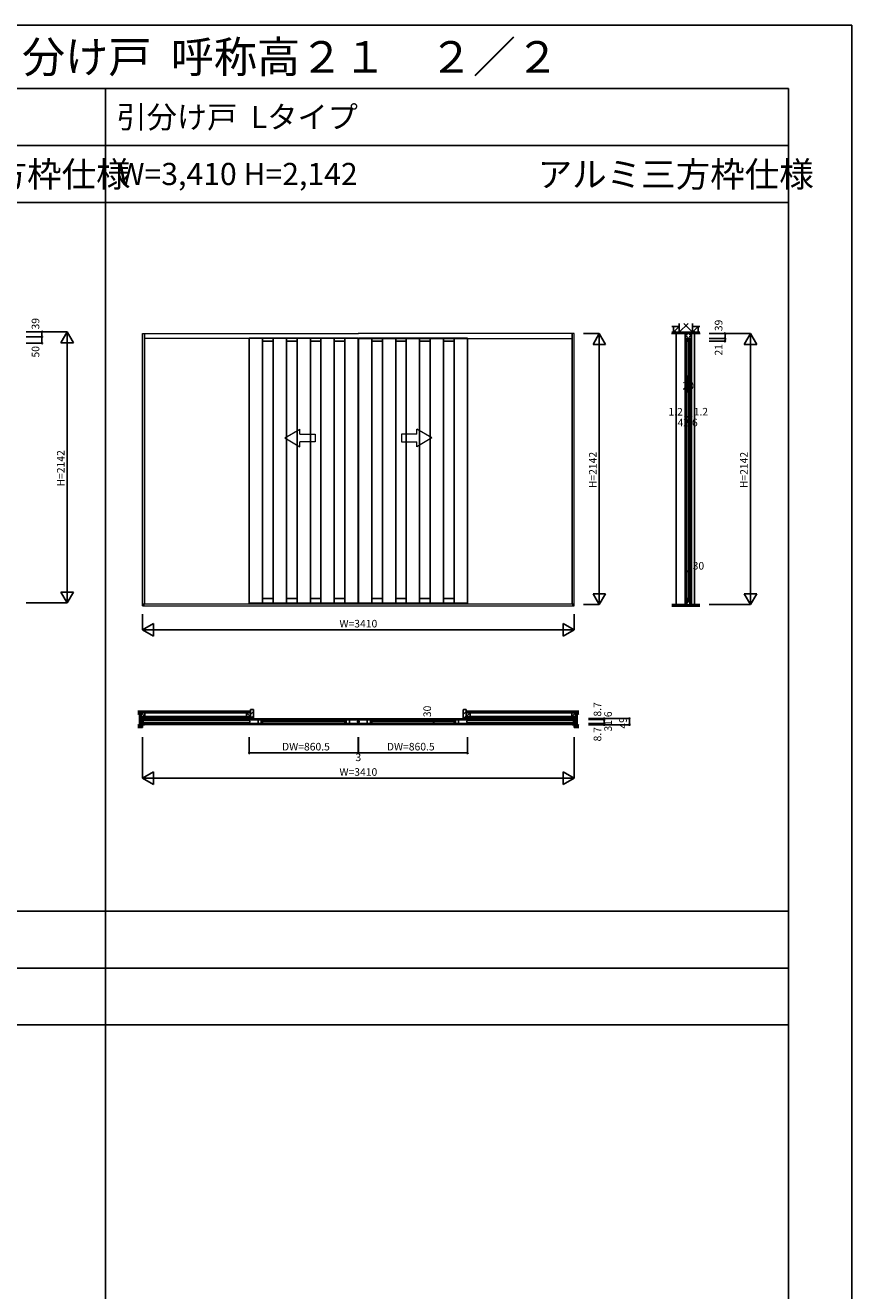
# Model space of a CAD drawing. Extents: x 0 to 27500, y 0 to 20000.
# Drawn here: x 20967 to 27500, y 10000 to 20000 of the extents above; entities that cross this region are included whole.
import ezdxf
from ezdxf.enums import TextEntityAlignment as Align

# ---------------------------------------------------------------- set-up
doc = ezdxf.new("R2010")
doc.units = 0
doc.linetypes.add('YHIDDEN_1', pattern=[4, 3, -1])
doc.layers.get('0').update_dxf_attribs({"linetype": 'CONTINUOUS'})
for name, color, linetype in [('YKK_A1', 4, 'CONTINUOUS'), ('YKK_B1', 4, 'CONTINUOUS'), ('YKK_B2', 5, 'CONTINUOUS'), ('YKK_C1', 4, 'CONTINUOUS'), ('YKK_F1', 7, 'CONTINUOUS'), ('YKK_N1', 2, 'CONTINUOUS'), ('YKK_Z1', 7, 'CONTINUOUS')]:
    doc.layers.add(name, color=color, linetype=linetype)
doc.styles.get("Standard").update_dxf_attribs({"font": 'txt.shx', "bigfont": 'bigfont.shx'})

msp = doc.modelspace()

# ---------------------------------------------------------------- linework, layer by layer
at = {"layer": 'YKK_A1', "linetype": 'Continuous', "lineweight": 13}
for p, q in [((21895.000102, 15411.500018), (21895.000102, 17563.499873)), ((21895.000102, 17563.499873), (23600.5, 17563.499873)), ((23600.5, 17524.499892), (21910.000102, 17524.499892)), ((25304.999898, 17563.499873), (23599.5, 17563.499873)), ((23599.5, 17524.499892), (25289.999898, 17524.499892)), ((25304.999898, 15411.500018), (25304.999898, 17563.499873)), ((23018.750035, 16738.863855), (23138.750028, 16808.145883)), ((23138.750028, 16768.863853), (23138.750028, 16808.145883)), ((24181.249965, 16738.863855), (24061.249973, 16808.145883)), ((24061.249973, 16768.863853), (24061.249973, 16808.145883)), ((23018.750035, 16738.863855), (23138.750028, 16669.581827)), ((23138.750028, 16768.863853), (23258.75002, 16768.863853)), ((23138.750028, 16669.581827), (23138.750028, 16708.863857)), ((23258.75002, 16708.863857), (23138.750028, 16708.863857)), ((23258.75002, 16768.863853), (23258.75002, 16708.863857)), ((23941.24998, 16768.863853), (23941.24998, 16708.863857)), ((24061.249973, 16768.863853), (23941.24998, 16768.863853)), ((23941.24998, 16708.863857), (24061.249973, 16708.863857)), ((24181.249965, 16738.863855), (24061.249973, 16669.581827)), ((24061.249973, 16669.581827), (24061.249973, 16708.863857)), ((25304.999898, 15425.500017), (21895.000102, 15425.500017)), ((21895.000102, 15425.500017), (21895.000102, 15411.500018)), ((21895.000102, 15411.500018), (25304.999898, 15411.500018)), ((25304.999898, 15423.500017), (25304.999898, 15425.500017))]:
    msp.add_line(p, q, dxfattribs=at)
at = {"layer": 'YKK_A1'}
for p, q in [((21910.000102, 15423.500017), (21910.000102, 17563.499873)), ((22737.980051, 17523.501416), (22737.980051, 15433.500016)), ((22842.980051, 15433.500016), (22842.980051, 17523.501416)), ((22842.980051, 17503.501416), (22926.855051, 17503.501416)), ((22926.855051, 17523.501416), (22926.855051, 15433.500016)), ((23031.855051, 15433.500016), (23031.855051, 17523.501416)), ((23031.855051, 17503.501416), (23115.730051, 17503.501416)), ((23115.730051, 17523.501416), (23115.730051, 15433.500016)), ((23220.730051, 15433.500016), (23220.730051, 17523.501416)), ((23220.730051, 17503.501416), (23304.605051, 17503.501416)), ((23304.605051, 17523.501416), (23304.605051, 15433.500016)), ((23409.605051, 15433.500016), (23409.605051, 17523.501416)), ((23409.605051, 17503.501416), (23493.480051, 17503.501416)), ((23493.480051, 17523.501416), (23493.480051, 15433.500016)), ((23598.480051, 15433.500016), (23598.480051, 17523.501416)), ((23601.499949, 17523.501416), (23601.499949, 15433.500016)), ((23706.499949, 15433.500016), (23706.499949, 17523.501416)), ((23706.499949, 17503.501416), (23790.374949, 17503.501416)), ((23790.374949, 17523.501416), (23790.374949, 15433.500016)), ((23895.374949, 15433.500016), (23895.374949, 17523.501416)), ((23895.374949, 17503.501416), (23979.249949, 17503.501416)), ((23979.249949, 17523.501416), (23979.249949, 15433.500016)), ((24084.249949, 15433.500016), (24084.249949, 17523.501416)), ((24084.249949, 17503.501416), (24168.124949, 17503.501416)), ((24168.124949, 17523.501416), (24168.124949, 15433.500016)), ((24273.124949, 15433.500016), (24273.124949, 17523.501416)), ((24273.124949, 17503.501416), (24356.999949, 17503.501416)), ((24356.999949, 17523.501416), (24356.999949, 15433.500016)), ((24461.999949, 15433.500016), (24461.999949, 17523.501416)), ((25289.999898, 15423.500017), (25289.999898, 17563.499873)), ((21895.000102, 15423.500017), (21910.000102, 15423.500017)), ((22737.980051, 15433.500016), (23598.480051, 15433.500016)), ((22743.680051, 15429.500016), (22743.680051, 15433.500016)), ((22743.680051, 15429.500016), (23592.780051, 15429.500016)), ((22842.980051, 15469.500016), (22926.855051, 15469.500016)), ((23031.855051, 15469.500016), (23115.730051, 15469.500016)), ((23220.730051, 15469.500016), (23304.605051, 15469.500016)), ((23409.605051, 15469.500016), (23493.480051, 15469.500016)), ((23592.780051, 15429.500016), (23592.780051, 15433.500016)), ((23601.499949, 15433.500016), (24461.999949, 15433.500016)), ((23607.199949, 15429.500016), (23607.199949, 15433.500016)), ((23607.199949, 15429.500016), (24456.299949, 15429.500016)), ((23706.499949, 15469.500016), (23790.374949, 15469.500016)), ((23895.374949, 15469.500016), (23979.249949, 15469.500016)), ((24084.249949, 15469.500016), (24168.124949, 15469.500016)), ((24273.124949, 15469.500016), (24356.999949, 15469.500016)), ((24456.299949, 15429.500016), (24456.299949, 15433.500016)), ((25289.999898, 15423.500017), (25304.999898, 15423.500017))]:
    msp.add_line(p, q, dxfattribs=at)
at = {"layer": 'YKK_A1', "linetype": 'YHIDDEN_1'}
for p, q in [((22737.980051, 17528.501416), (22737.980051, 17523.501416)), ((23598.480051, 17528.501416), (22737.980051, 17528.501416)), ((22842.980051, 17523.501416), (22842.980051, 17528.501416)), ((22926.855051, 17528.501416), (22926.855051, 17523.501416)), ((23031.855051, 17523.501416), (23031.855051, 17528.501416)), ((23115.730051, 17528.501416), (23115.730051, 17523.501416)), ((23220.730051, 17523.501416), (23220.730051, 17528.501416)), ((23304.605051, 17528.501416), (23304.605051, 17523.501416)), ((23409.605051, 17523.501416), (23409.605051, 17528.501416)), ((23493.480051, 17528.501416), (23493.480051, 17523.501416)), ((23598.480051, 17523.501416), (23598.480051, 17528.501416)), ((23601.499949, 17528.501416), (23601.499949, 17523.501416)), ((24461.999949, 17528.501416), (23601.499949, 17528.501416)), ((23706.499949, 17523.501416), (23706.499949, 17528.501416)), ((23790.374949, 17528.501416), (23790.374949, 17523.501416)), ((23895.374949, 17523.501416), (23895.374949, 17528.501416)), ((23979.249949, 17528.501416), (23979.249949, 17523.501416)), ((24084.249949, 17523.501416), (24084.249949, 17528.501416)), ((24168.124949, 17528.501416), (24168.124949, 17523.501416)), ((24273.124949, 17523.501416), (24273.124949, 17528.501416)), ((24356.999949, 17528.501416), (24356.999949, 17523.501416)), ((24461.999949, 17523.501416), (24461.999949, 17528.501416))]:
    msp.add_line(p, q, dxfattribs=at)
at = {"layer": 'YKK_A1', "linetype": 'Continuous', "lineweight": 15}
for p, q in [((22737.780051, 15433.500016), (22739.280051, 15433.500016)), ((22737.780051, 15430.000016), (22737.780051, 15433.500016)), ((22739.280051, 15429.500016), (22738.280051, 15429.500016)), ((22739.280051, 15433.500016), (22743.680051, 15433.500016)), ((22743.680051, 15429.500016), (22739.280051, 15429.500016)), ((22743.680051, 15433.500016), (22743.680051, 15430.000016)), ((22743.680051, 15430.000016), (22743.680051, 15429.500016)), ((23597.180051, 15433.500016), (23592.780051, 15433.500016)), ((23592.780051, 15433.500016), (23592.780051, 15430.000016)), ((23592.780051, 15430.000016), (23592.780051, 15429.500016)), ((23592.780051, 15429.500016), (23597.180051, 15429.500016)), ((23598.680051, 15433.500016), (23597.180051, 15433.500016)), ((23597.180051, 15429.500016), (23598.180051, 15429.500016)), ((23598.680051, 15430.000016), (23598.680051, 15433.500016)), ((23601.299949, 15433.500016), (23602.799949, 15433.500016)), ((23601.299949, 15430.000016), (23601.299949, 15433.500016)), ((23602.799949, 15429.500016), (23601.799949, 15429.500016)), ((23602.799949, 15433.500016), (23607.199949, 15433.500016)), ((23607.199949, 15429.500016), (23602.799949, 15429.500016)), ((23607.199949, 15433.500016), (23607.199949, 15430.000016)), ((23607.199949, 15430.000016), (23607.199949, 15429.500016)), ((24460.699949, 15433.500016), (24456.299949, 15433.500016)), ((24456.299949, 15433.500016), (24456.299949, 15430.000016)), ((24456.299949, 15430.000016), (24456.299949, 15429.500016)), ((24456.299949, 15429.500016), (24460.699949, 15429.500016)), ((24462.199949, 15433.500016), (24460.699949, 15433.500016)), ((24460.699949, 15429.500016), (24461.699949, 15429.500016)), ((24462.199949, 15430.000016), (24462.199949, 15433.500016))]:
    msp.add_line(p, q, dxfattribs=at)
at = {"layer": 'YKK_A1', "linetype": 'Continuous', "lineweight": 15, "flags": 128}
for points in [[(22737.780051, 15430.000016), (22737.787648, 15429.913192), (22737.810205, 15429.829006), (22737.847039, 15429.750016), (22737.897029, 15429.678623), (22737.958658, 15429.616994), (22738.030051, 15429.567004), (22738.109041, 15429.53017), (22738.193227, 15429.507612), (22738.280051, 15429.500016)], [(23598.180051, 15429.500016), (23598.266876, 15429.507612), (23598.351062, 15429.53017), (23598.430051, 15429.567004), (23598.501445, 15429.616994), (23598.563074, 15429.678623), (23598.613064, 15429.750016), (23598.649898, 15429.829006), (23598.672455, 15429.913192), (23598.680051, 15430.000016)], [(23601.299949, 15430.000016), (23601.307545, 15429.913192), (23601.330102, 15429.829006), (23601.366936, 15429.750016), (23601.416926, 15429.678623), (23601.478555, 15429.616994), (23601.549949, 15429.567004), (23601.628939, 15429.53017), (23601.713124, 15429.507612), (23601.799949, 15429.500016)], [(24461.699949, 15429.500016), (24461.786773, 15429.507612), (24461.870959, 15429.53017), (24461.949949, 15429.567004), (24462.021342, 15429.616994), (24462.082971, 15429.678623), (24462.132961, 15429.750016), (24462.169795, 15429.829006), (24462.192352, 15429.913192), (24462.199949, 15430.000016)]]:
    msp.add_lwpolyline(points, dxfattribs=at)
at = {"layer": 'YKK_B1'}
for p, q in [((21910, 14521.5), (21895, 14521.5)), ((21895, 14521.5), (21895, 14511.6)), ((21895, 14511.6), (21904, 14511.6)), ((21904, 14504.45), (21895, 14504.45)), ((21895, 14504.45), (21895, 14489.55)), ((21896.3, 14519.5), (21904, 14519.5)), ((21901.6, 14500.75), (21901.6, 14504.45)), ((21904, 14520), (21904, 14502)), ((21905, 14519.5), (25295, 14519.5)), ((22737.799986, 14505.500004), (21905, 14505.499983)), ((22737.999986, 14512), (22842.999986, 14512)), ((22737.999986, 14502), (22737.999986, 14512)), ((22737.999986, 14503.8), (22740.599986, 14503.8)), ((22740.599986, 14503.8), (22740.599986, 14500.8)), ((22740.599986, 14501.7), (22742.699986, 14501.7)), ((22742.699986, 14501.7), (22742.699986, 14492.3)), ((22743.699986, 14512.2), (23592.8, 14512.2)), ((22806.999986, 14512), (22806.999986, 14482)), ((22831.999986, 14482), (22831.999986, 14512)), ((22842.999986, 14503), (22841.499986, 14503)), ((22841.499986, 14503), (22841.499986, 14501.5)), ((22842.999986, 14512), (22842.999986, 14503)), ((23598.5, 14512), (23493.5, 14512)), ((23493.5, 14512), (23493.5, 14503)), ((23493.5, 14503), (23495, 14503)), ((23495, 14503), (23495, 14501.5)), ((23504.5, 14482), (23504.5, 14512)), ((23529.5, 14512), (23529.5, 14482)), ((23593.8, 14501.7), (23593.8, 14492.3)), ((23595.9, 14501.7), (23593.8, 14501.7)), ((23595.9, 14503.8), (23595.9, 14500.8)), ((23598.5, 14503.8), (23595.9, 14503.8)), ((23598.5, 14502), (23598.5, 14512)), ((23601.499995, 14512), (23706.499995, 14512)), ((23601.499995, 14502), (23601.499995, 14512)), ((23601.499995, 14503.8), (23604.099995, 14503.8)), ((23604.099995, 14503.8), (23604.099995, 14500.8)), ((23604.099995, 14501.7), (23606.199995, 14501.7)), ((23606.199995, 14501.7), (23606.199995, 14492.3)), ((24456.300008, 14512.2), (23607.199995, 14512.2)), ((23670.499995, 14512), (23670.499995, 14482)), ((23695.499995, 14482), (23695.499995, 14512)), ((23704.999995, 14503), (23704.999995, 14501.5)), ((23706.499995, 14503), (23704.999995, 14503)), ((23706.499995, 14512), (23706.499995, 14503)), ((24462.000008, 14512), (24357.000008, 14512)), ((24357.000008, 14512), (24357.000008, 14503)), ((24357.000008, 14503), (24358.500008, 14503)), ((24358.500008, 14503), (24358.500008, 14501.5)), ((24368.000008, 14482), (24368.000008, 14512)), ((24393.000008, 14512), (24393.000008, 14482)), ((24459.400008, 14501.7), (24457.300008, 14501.7)), ((24457.300008, 14501.7), (24457.300008, 14492.3)), ((24462.000008, 14503.8), (24459.400008, 14503.8)), ((24459.400008, 14503.8), (24459.400008, 14500.8)), ((24462.000008, 14502), (24462.000008, 14512)), ((24462.200008, 14505.500004), (25295, 14505.499983)), ((25290, 14521.5), (25305, 14521.5)), ((25296, 14520), (25296, 14502)), ((25303.7, 14519.5), (25296, 14519.5)), ((25305, 14511.6), (25296, 14511.6)), ((25296, 14504.45), (25305, 14504.45)), ((25298.4, 14500.75), (25298.4, 14504.45)), ((25305, 14521.5), (25305, 14511.6)), ((25305, 14504.45), (25305, 14489.55)), ((21895, 14489.55), (21904, 14489.55)), ((21904, 14482.4), (21895, 14482.4)), ((21895, 14482.4), (21895, 14472.5)), ((21895, 14472.5), (21910, 14472.5)), ((21896.3, 14474.5), (21904, 14474.5)), ((21901.6, 14493.25), (21901.6, 14489.55)), ((21904, 14492), (21904, 14474)), ((22737.799986, 14488.500004), (21905, 14488.500004)), ((21905, 14474.5), (25295, 14474.5)), ((22737.999986, 14482), (22737.999986, 14492)), ((22737.999986, 14490.2), (22740.599986, 14490.2)), ((22842.999986, 14482), (22737.999986, 14482)), ((22740.599986, 14490.2), (22740.599986, 14493.2)), ((22742.699986, 14492.3), (22740.599986, 14492.3)), ((23592.8, 14481.8), (22743.699986, 14481.8)), ((23501.499997, 14497), (22834.999997, 14497)), ((22841.499986, 14492.5), (22841.499986, 14491)), ((22841.499986, 14491), (22842.999986, 14491)), ((22842.999986, 14491), (22842.999986, 14482)), ((23493.5, 14491), (23493.5, 14482)), ((23495, 14491), (23493.5, 14491)), ((23493.5, 14482), (23598.5, 14482)), ((23495, 14492.5), (23495, 14491)), ((23593.8, 14492.3), (23595.9, 14492.3)), ((23595.9, 14490.2), (23595.9, 14493.2)), ((23598.5, 14490.2), (23595.9, 14490.2)), ((23598.5, 14482), (23598.5, 14492)), ((23601.499995, 14482), (23601.499995, 14492)), ((23601.499995, 14490.2), (23604.099995, 14490.2)), ((23706.499995, 14482), (23601.499995, 14482)), ((23604.099995, 14490.2), (23604.099995, 14493.2)), ((23606.199995, 14492.3), (23604.099995, 14492.3)), ((23607.199995, 14481.8), (24456.300008, 14481.8)), ((23698.499998, 14497), (24364.999998, 14497)), ((23704.999995, 14492.5), (23704.999995, 14491)), ((23704.999995, 14491), (23706.499995, 14491)), ((23706.499995, 14491), (23706.499995, 14482)), ((24358.500008, 14491), (24357.000008, 14491)), ((24357.000008, 14491), (24357.000008, 14482)), ((24357.000008, 14482), (24462.000008, 14482)), ((24358.500008, 14492.5), (24358.500008, 14491)), ((24457.300008, 14492.3), (24459.400008, 14492.3)), ((24459.400008, 14490.2), (24459.400008, 14493.2)), ((24462.000008, 14490.2), (24459.400008, 14490.2)), ((24462.000008, 14482), (24462.000008, 14492)), ((24462.200008, 14488.500004), (25295, 14488.500004)), ((25305, 14472.5), (25290, 14472.5)), ((25296, 14492), (25296, 14474)), ((25305, 14489.55), (25296, 14489.55)), ((25296, 14482.4), (25305, 14482.4)), ((25303.7, 14474.5), (25296, 14474.5)), ((25298.4, 14493.25), (25298.4, 14489.55)), ((25305, 14482.4), (25305, 14472.5))]:
    msp.add_line(p, q, dxfattribs=at)
at = {"layer": 'YKK_B2'}
for p, q in [((22746.5, 14589.453891), (22749.546109, 14592.5)), ((22746.5, 14554.098552), (22770.5, 14578.098552)), ((22749.256787, 14521.5), (22770.5, 14542.743213)), ((22770.469991, 14521.5), (22770.5, 14521.530009)), ((24429.5, 14589.463992), (24432.536008, 14592.5)), ((24429.5, 14554.108653), (24453.5, 14578.108653)), ((24432.246686, 14521.5), (24453.5, 14542.753314)), ((24453.45989, 14521.5), (24453.5, 14521.54011))]:
    msp.add_line(p, q, dxfattribs=at)
at = {"layer": 'YKK_B2', "linetype": 'Continuous'}
for p, q in [((22768.5, 14592.5), (22746.5, 14592.5)), ((22746.5, 14592.5), (22746.5, 14539.5)), ((22749.5, 14539.5), (22746.5, 14539.5)), ((22746.5, 14526.5), (22749.5, 14526.5)), ((22746.5, 14526.5), (22746.5, 14521.5)), ((22746.5, 14525.784271), (22747.215729, 14526.5)), ((22746.5, 14521.5), (22770.5, 14521.5)), ((22749.5, 14526.5), (22749.5, 14539.5)), ((22770.5, 14521.5), (22770.5, 14590.5)), ((24429.5, 14521.5), (24429.5, 14590.5)), ((24453.5, 14521.5), (24429.5, 14521.5)), ((24431.5, 14592.5), (24453.5, 14592.5)), ((24450.5, 14526.5), (24450.5, 14539.5)), ((24450.5, 14539.5), (24453.5, 14539.5)), ((24453.5, 14526.5), (24450.5, 14526.5)), ((24453.5, 14592.5), (24453.5, 14539.5)), ((24453.5, 14526.5), (24453.5, 14521.5))]:
    msp.add_line(p, q, dxfattribs=at)
for centre, start, end in [((22768.5, 14590.5), 0, 90), ((24431.5, 14590.5), 90, 180)]:
    msp.add_arc(centre, 2, start, end, dxfattribs=at)
at = {"layer": 'YKK_C1'}
for p, q in [((26184.229648, 17563.499873), (26184.229648, 15421.499881)), ((26231.229987, 17563.499873), (26186.229309, 17563.499873)), ((26186.229309, 17563.499873), (26186.229309, 17524.499873)), ((26187.730564, 17539.699873), (26187.730564, 17552.999873)), ((26187.730564, 17552.999873), (26194.929309, 17552.999873)), ((26202.530564, 17539.699873), (26187.730564, 17539.699873)), ((26188.230564, 17562.199873), (26188.230564, 17552.999873)), ((26193.729648, 15433.599846), (26193.729648, 17528.501212)), ((26194.929309, 17552.999873), (26194.930564, 17563.499873)), ((26198.729648, 17528.501212), (26218.729648, 17528.501212)), ((26198.729648, 17503.501212), (26198.729648, 17528.501212)), ((26198.729648, 17514.501212), (26218.729648, 17514.501212)), ((26202.729648, 17503.501212), (26198.729648, 17503.501212)), ((26199.330564, 17558.199873), (26199.330564, 17563.499873)), ((26201.330564, 17558.199873), (26199.330564, 17558.199873)), ((26202.729648, 17505.001212), (26202.729648, 17503.501212)), ((26204.229648, 17505.001212), (26202.729648, 17505.001212)), ((26208.729648, 17510.001156), (26208.729648, 15459.999846)), ((26214.729648, 17505.001212), (26213.229648, 17505.001212)), ((26214.729648, 17503.501212), (26214.729648, 17505.001212)), ((26218.729648, 17503.501212), (26214.729648, 17503.501212)), ((26229.730564, 17539.699873), (26214.930564, 17539.699873)), ((26216.130564, 17558.199873), (26218.130564, 17558.199873)), ((26218.130564, 17558.199873), (26218.130564, 17563.499873)), ((26218.729648, 17528.501212), (26218.729648, 17503.501212)), ((26222.530564, 17563.499873), (26222.529987, 17552.999873)), ((26222.529987, 17552.999873), (26229.730564, 17552.999873)), ((26223.729648, 17528.501212), (26223.729638, 15433.599846)), ((26229.230564, 17562.199873), (26229.230564, 17552.999873)), ((26229.730564, 17552.999873), (26229.730564, 17539.699873)), ((26231.229987, 17524.499873), (26231.229987, 17563.499873)), ((26233.229648, 17563.499873), (26233.229648, 15421.499881)), ((26192.229304, 15424.299881), (26201.429303, 15424.299881)), ((26193.529648, 15433.499846), (26193.529648, 15429.499846)), ((26198.729648, 15433.499846), (26193.529648, 15433.499846)), ((26193.529648, 15429.499846), (26202.229648, 15429.499846)), ((26198.729648, 15469.499846), (26198.729648, 15433.499846)), ((26202.729648, 15469.499846), (26198.729648, 15469.499846)), ((26198.729648, 15458.499846), (26218.729648, 15458.499846)), ((26198.729648, 15446.499846), (26218.729648, 15446.499846)), ((26200.276243, 15424.499881), (26201.729303, 15424.499881)), ((26200.429303, 15409.499881), (26200.429303, 15424.299881)), ((26217.029303, 15409.499881), (26200.429303, 15409.499881)), ((26201.729303, 15424.499881), (26201.729303, 15416.499881)), ((26215.729303, 15419.999881), (26201.729303, 15419.999881)), ((26202.729648, 15467.999846), (26202.729648, 15469.499846)), ((26204.229648, 15467.999846), (26202.729648, 15467.999846)), ((26214.729648, 15467.999846), (26213.229648, 15467.999846)), ((26214.729648, 15469.499846), (26214.729648, 15467.999846)), ((26218.729648, 15469.499846), (26214.729648, 15469.499846)), ((26215.229648, 15429.499846), (26223.929648, 15429.499846)), ((26217.182363, 15424.499881), (26215.729303, 15424.499881)), ((26215.729303, 15424.499881), (26215.729303, 15416.499881)), ((26216.029303, 15424.299881), (26225.229303, 15424.299881)), ((26217.029303, 15424.299881), (26217.029303, 15409.499881)), ((26218.729648, 15433.499846), (26218.729648, 15469.499846)), ((26223.929648, 15433.499846), (26218.729648, 15433.499846)), ((26223.929648, 15429.499846), (26223.929648, 15433.499846))]:
    msp.add_line(p, q, dxfattribs=at)
at = {"layer": 'YKK_C1', "linetype": 'ByBlock', "lineweight": -2}
for p, q in [((26186.439829, 15422.45353), (26186.229303, 15422.045848)), ((26186.229303, 15422.045848), (26186.229303, 15421.699881)), ((26231.229303, 15422.045848), (26231.018777, 15422.45353)), ((26231.229303, 15421.699881), (26231.229303, 15422.045848))]:
    msp.add_line(p, q, dxfattribs=at)
for centre, start, end in [((26192.229304, 15414.299879), 90.0000030001, 125.3765379999), ((26225.229303, 15414.299879), 54.6234620001, 89.9999969999)]:
    msp.add_arc(centre, 10.000002, start, end, dxfattribs=at)
at = {"layer": 'YKK_F1', "color": 7}
for p, q in [((0, 20000), (27500, 20000)), ((27500, 0), (27500, 20000)), ((0, 19500), (27000, 19500)), ((21600, 0), (21600, 19500)), ((27000, 0), (27000, 19500)), ((0, 19050), (27000, 19050)), ((0, 18600), (27000, 18600)), ((0, 13000), (27000, 13000)), ((0, 12550), (27000, 12550)), ((0, 12100), (27000, 12100))]:
    msp.add_line(p, q, dxfattribs=at)
at = {"layer": 'YKK_N1', "linetype": 'Continuous'}
for p, q in [((20974.174062, 17576.687996), (21299.174062, 17576.687996)), ((20974.174062, 17537.687996), (21099.174062, 17537.687996)), ((21099.174062, 17537.687996), (21099.174062, 17576.687996)), ((21249.174062, 17490.085396), (21299.174062, 17576.687996)), ((21299.174062, 15434.688006), (21299.174062, 17576.687996)), ((21299.174062, 17576.687996), (21349.174062, 17490.085596)), ((25379.999898, 17563.499873), (25504.999898, 17563.499873)), ((25454.999898, 17476.897273), (25504.999898, 17563.499873)), ((25504.999898, 15421.499883), (25504.999898, 17563.499873)), ((25504.999898, 17563.499873), (25554.999898, 17476.897473)), ((26374.174062, 17563.499873), (26699.174062, 17563.499873)), ((26374.174062, 17524.499873), (26499.174062, 17524.499873)), ((26374.174062, 17503.499873), (26499.174062, 17503.499873)), ((26499.174062, 17524.499873), (26499.174062, 17563.499873)), ((26649.174062, 17476.897273), (26699.174062, 17563.499873)), ((26699.174062, 15421.499883), (26699.174062, 17563.499873)), ((26699.174062, 17563.499873), (26749.174062, 17476.897473)), ((20974.174062, 17487.687996), (21099.174062, 17487.687996)), ((21249.174062, 17490.085396), (21349.174062, 17490.085396)), ((25454.999898, 17476.897273), (25554.999898, 17476.897273)), ((26649.174062, 17476.897273), (26749.174062, 17476.897273)), ((26198.729648, 17106.714365), (26218.729618, 17106.714365)), ((26187.429648, 16906.714365), (26230.029618, 16906.714365)), ((26193.729649, 15685.003358), (26223.729649, 15685.003358)), ((21299.174062, 15434.688006), (21249.174062, 15521.290546)), ((21349.174062, 15521.290546), (21249.174062, 15521.290546)), ((21349.174062, 15521.290536), (21299.174062, 15434.688006)), ((25504.999898, 15421.499883), (25454.999898, 15508.102423)), ((25554.999898, 15508.102423), (25454.999898, 15508.102423)), ((25554.999898, 15508.102413), (25504.999898, 15421.499883)), ((26699.174062, 15421.499883), (26649.174062, 15508.102423)), ((26749.174062, 15508.102423), (26649.174062, 15508.102423)), ((26749.174062, 15508.102413), (26699.174062, 15421.499883)), ((20974.174062, 15434.688006), (21299.174062, 15434.688006)), ((25379.999898, 15421.499883), (25504.999898, 15421.499883)), ((26374.174062, 15421.499883), (26699.174062, 15421.499883)), ((21895, 15346.499883), (21895, 15221.499883)), ((25305.00004, 15346.499883), (25305.00004, 15221.499883)), ((21981.6026, 15271.499943), (21895, 15221.499883)), ((21895, 15221.499883), (25305.00004, 15221.499883)), ((21895, 15221.499883), (21981.6025, 15171.499883)), ((21981.6026, 15271.499943), (21981.6026, 15171.499943)), ((25218.39748, 15271.499863), (25218.39748, 15171.499863)), ((25305.00004, 15221.499883), (25218.39748, 15171.499863)), ((25305.00004, 15221.499883), (25218.39751, 15271.499883)), ((24195.643115, 14482.00001), (24195.643115, 14512)), ((24320.643115, 14512), (24195.643115, 14512)), ((25418.482738, 14521.5), (25743.482738, 14521.5)), ((25418.482738, 14512.8), (25543.482738, 14512.8)), ((25543.482738, 14512.8), (25543.482738, 14521.5)), ((25743.482738, 14472.50001), (25743.482738, 14521.5)), ((24320.643115, 14482.00001), (24195.643115, 14482.00001)), ((25418.482738, 14481.2), (25543.482738, 14481.2)), ((25418.482738, 14472.50001), (25743.482738, 14472.50001)), ((25543.482738, 14472.50001), (25543.482738, 14481.2)), ((21895, 14374.5), (21895, 14049.5)), ((22737.999994, 14374.5), (22737.999994, 14249.5)), ((23598.499994, 14374.5), (23598.499994, 14249.5)), ((23601.499994, 14374.5), (23601.499994, 14249.5)), ((24461.999994, 14374.5), (24461.999994, 14249.5)), ((25305.00004, 14374.5), (25305.00004, 14049.5)), ((23598.499994, 14249.5), (22737.999994, 14249.5)), ((23601.499994, 14249.5), (24461.999994, 14249.5)), ((21981.6026, 14099.50006), (21895, 14049.5)), ((21895, 14049.5), (25305.00004, 14049.5)), ((21895, 14049.5), (21981.6025, 13999.5)), ((21981.6026, 14099.50006), (21981.6026, 13999.50006)), ((25218.39748, 14099.49998), (25218.39748, 13999.49998)), ((25305.00004, 14049.5), (25218.39748, 13999.49998)), ((25305.00004, 14049.5), (25218.39751, 14099.5))]:
    msp.add_line(p, q, dxfattribs=at)
at = {"layer": 'YKK_N1'}
for p, q in [((21099.174062, 17537.687996), (21099.174062, 17487.687996)), ((26499.174062, 17524.499873), (26499.174062, 17503.499873)), ((26186.229648, 16906.714365), (26186.229648, 17231.714398)), ((26187.429648, 16906.714365), (26187.429648, 17231.714398)), ((26198.729648, 17231.714398), (26198.729648, 17106.214365)), ((26218.729618, 17231.714398), (26218.729618, 17106.214365)), ((26230.029618, 16906.714365), (26230.029618, 17231.714398)), ((26231.229618, 16906.714365), (26231.229618, 17231.714398)), ((26187.429648, 16906.714365), (26186.229648, 16906.714365)), ((26230.029618, 16906.714365), (26231.229618, 16906.714365)), ((26193.729649, 15560.003338), (26193.729649, 15685.003358)), ((26193.729649, 15560.003338), (26193.729649, 15685.003358)), ((26223.729649, 15560.003338), (26223.729649, 15685.003358)), ((26223.729649, 15560.003338), (26223.729649, 15685.003358)), ((25543.482738, 14512.8), (25543.482738, 14481.2)), ((23598.499994, 14249.5), (23601.499994, 14249.5))]:
    msp.add_line(p, q, dxfattribs=at)
at = {"layer": 'YKK_N1', "linetype": 'Continuous'}
for centre in [(21099.174062, 17576.687996), (21099.174062, 17537.687996), (26499.174062, 17563.499873), (26499.174062, 17524.499873), (26499.174062, 17503.499873), (21099.174062, 17487.687996), (26198.729648, 17106.714365), (26218.729618, 17106.714365), (26186.229648, 16906.714365), (26187.429648, 16906.714365), (26230.029618, 16906.714365), (26231.229618, 16906.714365), (26193.729649, 15685.003358), (26223.729649, 15685.003358), (24195.643115, 14512), (25543.482738, 14521.5), (25543.482738, 14512.8), (25743.482738, 14521.5), (24195.643115, 14482.00001), (25543.482738, 14481.20001), (25543.482738, 14472.50001), (25743.482738, 14472.50001), (22737.999994, 14249.5), (23598.499994, 14249.5), (23601.499994, 14249.5), (24461.999994, 14249.5)]:
    msp.add_circle(centre, 5, dxfattribs=at)
at = {"layer": 'YKK_Z1', "linetype": 'Continuous'}
for p, q in [((26092.229641, 17618.999873), (26077.605296, 17618.999873)), ((26137.229641, 17618.999873), (26092.229641, 17618.999873)), ((26092.229641, 17618.999873), (26092.229641, 17573.999873)), ((26092.229641, 17573.999873), (26137.229641, 17618.999873)), ((26137.229641, 17643.999873), (26137.229641, 17573.999873)), ((26207.229641, 17643.999873), (26137.229641, 17573.999873)), ((26137.229641, 17573.999873), (26137.229641, 17618.999873)), ((26172.229641, 17643.999873), (26242.229641, 17573.999873)), ((26242.229641, 17573.999873), (26242.229641, 17643.999873)), ((26287.229641, 17618.999873), (26242.229641, 17618.999873)), ((26242.229641, 17618.999873), (26242.229641, 17573.999873)), ((26242.229641, 17573.999873), (26287.229641, 17618.999873)), ((26287.229641, 17573.999873), (26287.229641, 17618.999873)), ((26287.229641, 17618.999873), (26300.169196, 17618.999873)), ((26076.741153, 17563.499873), (26300.919895, 17563.499873)), ((26077.605296, 17573.999873), (26300.563812, 17573.999873)), ((26092.229641, 17573.999873), (26106.440652, 17588.210884)), ((26092.229641, 17573.999873), (26137.229641, 17573.999873)), ((26137.229641, 17573.999873), (26242.229641, 17573.999873)), ((26186.229648, 17563.499873), (26186.229648, 17573.999873)), ((26186.229648, 17563.499873), (26231.229641, 17573.999873)), ((26231.229641, 17563.499873), (26231.229641, 17573.999873)), ((26242.229641, 17573.999873), (26256.650281, 17588.420513)), ((26242.229641, 17573.999873), (26287.229641, 17573.999873)), ((26079.099126, 15421.499881), (26199.429643, 15421.499881)), ((26079.099126, 15419.499881), (26199.429643, 15419.499881)), ((26079.099126, 15417.499881), (26199.429643, 15417.499881)), ((26079.099126, 15415.499881), (26199.429643, 15415.499881)), ((26079.099126, 15413.499881), (26199.429643, 15413.499881)), ((26079.099126, 15411.499881), (26199.429643, 15411.499881)), ((26299.174062, 15409.499881), (26079.099126, 15409.499881)), ((26218.029643, 15421.499881), (26299.174062, 15421.499881)), ((26218.029643, 15419.499881), (26299.174062, 15419.499881)), ((26218.029643, 15417.499881), (26299.174062, 15417.499881)), ((26218.029643, 15415.499881), (26299.174062, 15415.499881)), ((26218.029643, 15413.499881), (26299.174062, 15413.499881)), ((26218.029643, 15411.499881), (26299.174062, 15411.499881)), ((21856.517302, 14579.5), (22746.5, 14579.5)), ((21870, 14567), (21856.517302, 14567)), ((21870, 14567), (21856.517302, 14553.517302)), ((21856.517302, 14567), (22746.5, 14567)), ((21870, 14462), (21870, 14567)), ((21870, 14462), (21870, 14567)), ((21870, 14567), (21882.5, 14567)), ((21870, 14567), (21882.5, 14462)), ((21882.5, 14567), (21912.5, 14539)), ((21882.5, 14539), (21882.5, 14567)), ((21882.5, 14567), (21912.5, 14567)), ((21882.5, 14567), (21882.5, 14449.5)), ((21912.5, 14539), (21882.5, 14539)), ((21882.5, 14539), (22749.5, 14539)), ((21882.5, 14526.5), (21882.5, 14449.5)), ((21882.5, 14526.5), (21895, 14526.5)), ((21882.5, 14526.5), (22749.5, 14526.5)), ((21895, 14526.5), (21895, 14449.5)), ((21912.5, 14567), (21912.5, 14539)), ((22716.5, 14567), (22746.5, 14539)), ((22716.5, 14539), (22716.5, 14567)), ((22716.5, 14567), (22746.5, 14567)), ((22746.5, 14539), (22716.5, 14539)), ((22746.5, 14567), (22746.5, 14539)), ((25317.5, 14539), (24450.5, 14539)), ((25317.5, 14526.5), (24450.5, 14526.5)), ((25343.482698, 14579.5), (24453.5, 14579.5)), ((24483.5, 14567), (24453.5, 14539)), ((24483.5, 14567), (24453.5, 14567)), ((24453.5, 14567), (24453.5, 14539)), ((25343.482698, 14567), (24453.5, 14567)), ((24453.5, 14539), (24483.5, 14539)), ((24483.5, 14539), (24483.5, 14567)), ((25317.5, 14567), (25287.5, 14539)), ((25317.5, 14567), (25287.5, 14567)), ((25287.5, 14567), (25287.5, 14539)), ((25287.5, 14539), (25317.5, 14539)), ((25305, 14526.5), (25305, 14449.5)), ((25305, 14526.5), (25317.5, 14526.5)), ((25330, 14567), (25317.5, 14567)), ((25317.5, 14567), (25317.5, 14449.5)), ((25330, 14567), (25317.5, 14462)), ((25317.5, 14539), (25317.5, 14567)), ((25317.5, 14526.5), (25317.5, 14449.5)), ((25330, 14462), (25330, 14567)), ((25330, 14462), (25330, 14567)), ((25330, 14567), (25343.482698, 14567)), ((25330, 14567), (25343.482698, 14553.517302)), ((21856.517302, 14475.482698), (21870, 14462)), ((21856.517302, 14462), (21870, 14462)), ((21856.517302, 14462), (21882.5, 14462)), ((21856.517302, 14449.5), (21882.5, 14449.5)), ((21882.5, 14462), (21870, 14462)), ((21895, 14449.5), (21882.5, 14449.5)), ((25317.5, 14449.5), (25305, 14449.5)), ((25317.5, 14462), (25330, 14462)), ((25343.482698, 14462), (25317.5, 14462)), ((25343.482698, 14449.5), (25317.5, 14449.5)), ((25343.482698, 14475.482698), (25330, 14462)), ((25343.482698, 14462), (25330, 14462))]:
    msp.add_line(p, q, dxfattribs=at)
at = {"layer": 'YKK_Z1'}
for p, q in [((26113.229648, 17563.499873), (26113.229648, 15421.499881)), ((26256.229648, 17563.499873), (26256.229648, 15421.499881)), ((26199.429643, 15409.499881), (26199.429643, 15421.499881)), ((26218.029643, 15421.499881), (26218.029643, 15409.499881))]:
    msp.add_line(p, q, dxfattribs=at)

# ---------------------------------------------------------------- texts
for s, height, p in [('ＡＹＷＳＰ＿Ｗ０１＿Ａ\u3000  アルミインテリア建材  ［スクリーンパーティション］  間仕切  ラウンドレール  スライディングタイプ  引分け戸  呼称高２１\u3000２／２', 250, (583.333333, 19625)), ('引分け戸  Lタイプ', 175, (21688.333333, 19187.5)), ('W=3,410 H=2,142', 175, (21700, 18737.5))]:
    msp.add_text(s, height=height).set_placement(p)
at = {"color": 3}
for p in [(19617.310431, 18722.583843), (25017.310431, 18722.583843)]:
    msp.add_text('アルミ三方枠仕様', height=200, dxfattribs=at).set_placement(p)
at = {"layer": 'YKK_N1'}
for s, p in [('39', (21055.664054, 17641.404408)), ('39', (26455.664054, 17628.216286)), ('50', (21055.664054, 17419.930808)), ('21', (26455.664054, 17435.742685)), ('30', (24152.133108, 14577.880635)), ('8.7', (25497.773524, 14593.623105)), ('31.6', (25581.885287, 14498.429331)), ('49', (25699.972731, 14487.021199)), ('8.7', (25497.773524, 14397.500026))]:
    msp.add_text(s, height=60, rotation=90.000003, dxfattribs=at).set_placement(p, align=Align.MIDDLE)
for s, p in [('20', (26162.461589, 17121.678592)), ('1.2', (26051.289312, 16916.085904)), ('1.2', (26250.821112, 16916.480244)), ('42.6', (26123.635948, 16830.480985))]:
    msp.add_text(s, height=60, dxfattribs=at).set_placement(p)
at = {"layer": 'YKK_N1', "linetype": 'Continuous'}
for p in [(21255.664054, 16498.811551), (25461.489891, 16485.623429), (26655.664054, 16485.623429)]:
    msp.add_text('H=2142', height=60, rotation=90.000003, dxfattribs=at).set_placement(p, align=Align.MIDDLE)
msp.add_text('30', height=60, dxfattribs=at).set_placement((26242.741413, 15698.734736))
at = {"layer": 'YKK_N1'}
for s, p in [('W=3410', (23600.119973, 15263.499883)), ('DW=860.5', (23185.70227, 14291.5)), ('DW=860.5', (24014.297718, 14291.5)), ('3', (23599.687796, 14207.196496)), ('W=3410', (23600.119973, 14091.5))]:
    msp.add_text(s, height=60, dxfattribs=at).set_placement(p, align=Align.MIDDLE)

doc.saveas('drawing.dxf')
